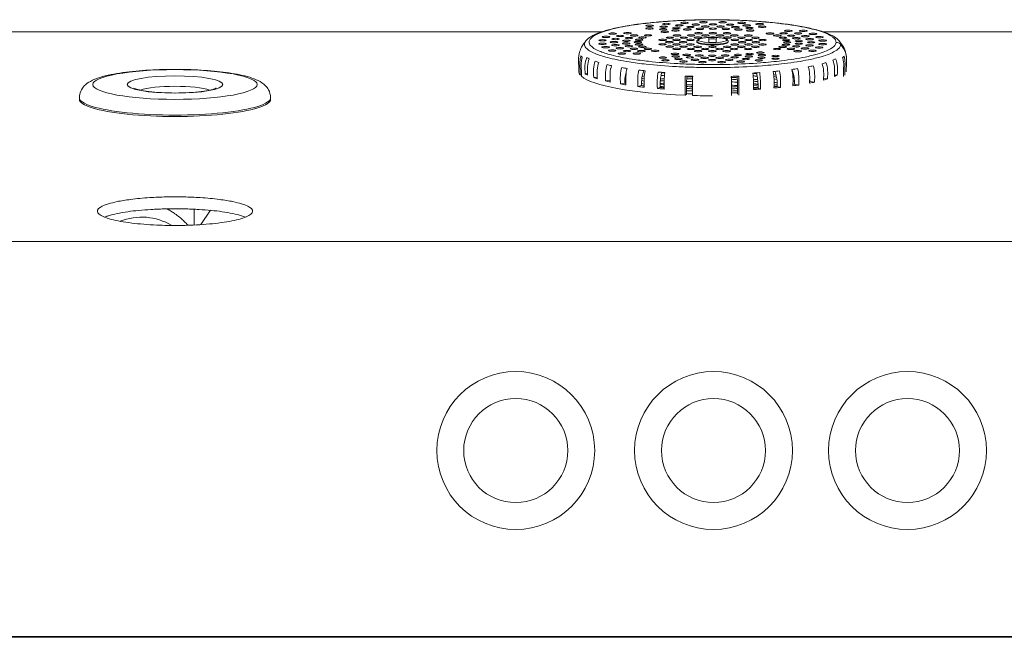
# Model space of a CAD drawing. Units: inches. Extents: x 0 to 4752, y 0 to 3360.
# Drawn here: x 2184 to 2514, y 1000 to 1206 of the extents above; entities that cross this region are included whole.
import ezdxf

# ---------------------------------------------------------------- set-up
doc = ezdxf.new("R2010")
doc.units = ezdxf.units.IN
doc.header["$MEASUREMENT"] = 0

msp = doc.modelspace()

# ---------------------------------------------------------------- linework, layer by layer
at = {"linetype": 'Continuous', "lineweight": 0}
for p, q in [((2414.65, 1200.03), (2414.65, 1200.54)), ((2410.63, 1199.21), (2410.63, 1198.96)), ((2414.65, 1200.03), (2414.63, 1198.86)), ((2421.13, 1199.2), (2421.13, 1198.96)), ((2372, 1188.01), (2371.58, 1188)), ((2373.22, 1188.39), (2374.02, 1188.43)), ((2376.08, 1187.14), (2377.26, 1187.25)), ((2456.71, 1187.96), (2457.65, 1187.9)), ((2380.06, 1185.99), (2381.59, 1186.19)), ((2385.03, 1184.97), (2386.5, 1185.25)), ((2390.87, 1184.12), (2392.06, 1184.44)), ((2397.4, 1183.46), (2398.28, 1183.81)), ((2431.12, 1183.62), (2431.88, 1183.26)), ((2437.54, 1184.18), (2438.62, 1183.84)), ((2443.35, 1184.92), (2444.72, 1184.62)), ((2448.4, 1185.83), (2450.02, 1185.58)), ((2453.06, 1186.82), (2454.37, 1186.68)), ((2203.88, 1180.37), (2203.88, 1179.88)), ((2267.88, 1180.37), (2267.88, 1179.88)), ((2407.12, 1181.57), (2406.68, 1181.19)), ((2242.3, 1137.76), (2242.3, 1143.05)), ((2247.72, 1142.68), (2244.53, 1137.89)), ((2235.88, 1000), (2235.88, 999.76))]:
    msp.add_line(p, q, dxfattribs=at)
for centre, radius in [((2349.98, 1062.27), 26.43), ((2349.98, 1062.27), 26.43), ((2416.2, 1062.27), 26.43), ((2481.15, 1062.27), 26.43), ((2481.15, 1062.27), 26.43), ((2349.98, 1062.27), 17.42), ((2349.98, 1062.27), 17.42), ((2416.2, 1062.27), 17.42), ((2481.15, 1062.27), 17.42), ((2481.15, 1062.27), 17.42)]:
    msp.add_circle(centre, radius, dxfattribs=at)
at = {"linetype": 'Continuous', "lineweight": 0, "extrusion": (-5.26652e-16, 1.29572e-17, -1)}
for centre in [(2394.78, 1203.56), (2394.8, 1204.47), (2399.36, 1203.28), (2399.51, 1204.15), (2400.4, 1205.05), (2403.74, 1203.73), (2404.74, 1204.59), (2406.47, 1205.44), (2407.44, 1203.22), (2408.5, 1204.04), (2410.3, 1204.85), (2411.65, 1203.42), (2412.82, 1205.64), (2413.48, 1204.19), (2416, 1203.49), (2416.03, 1204.93), (2418.54, 1204.19), (2419.27, 1205.63), (2420.33, 1203.41), (2421.76, 1204.84), (2423.51, 1204.02), (2424.54, 1203.2), (2425.62, 1205.42), (2427.31, 1204.56), (2428.26, 1203.7), (2431.67, 1205.01), (2432.51, 1204.11), (2380.19, 1200.74), (2382.42, 1201.83), (2383.41, 1200.03), (2384.92, 1201.04), (2387.38, 1201.98), (2387.91, 1200.35), (2389.66, 1201.21), (2392.43, 1200.53), (2394.29, 1201.25), (2399.9, 1202.45), (2401.59, 1200.47), (2403.48, 1202.89), (2403.99, 1201.22), (2406.26, 1200.48), (2408.69, 1201.24), (2410.98, 1200.51), (2411.18, 1201.96), (2413.52, 1201.23), (2415.96, 1201.96), (2418.36, 1201.23), (2420.74, 1201.95), (2420.86, 1200.5), (2423.19, 1201.22), (2425.58, 1200.46), (2427.88, 1201.19), (2428.48, 1202.86), (2430.25, 1200.44), (2435.11, 1201.84), (2437.59, 1201.2), (2439.41, 1200.48), (2439.71, 1201.94), (2441.26, 1202.77), (2442.22, 1201.15), (2443.93, 1200.28), (2444.54, 1201.91), (2446.29, 1202.76), (2446.94, 1200.96), (2448.41, 1199.96), (2449.49, 1201.75), (2451.67, 1200.65), (2379.01, 1198.42), (2379.04, 1199.59), (2380.1, 1197.27), (2382.88, 1199), (2383.36, 1197.96), (2384.82, 1196.95), (2386.98, 1198.53), (2387.01, 1199.45), (2387.84, 1197.63), (2389.55, 1196.77), (2390.88, 1198.99), (2391.24, 1198.2), (2391.28, 1199.77), (2392.35, 1197.44), (2394.18, 1196.72), (2399.14, 1198.23), (2399.18, 1199.73), (2401.39, 1198.98), (2401.51, 1197.48), (2403.79, 1198.21), (2403.82, 1199.73), (2403.88, 1196.72), (2406.01, 1198.97), (2406.18, 1197.45), (2408.46, 1198.19), (2408.5, 1199.74), (2408.58, 1196.69), (2410.91, 1197.41), (2413.41, 1196.69), (2415.85, 1197.41), (2418.24, 1196.68), (2420.78, 1197.4), (2423.07, 1196.68), (2423.27, 1198.17), (2423.31, 1199.72), (2425.51, 1197.43), (2425.76, 1198.95), (2427.77, 1196.69), (2427.94, 1198.19), (2427.98, 1199.7), (2430.18, 1197.44), (2430.38, 1198.94), (2432.59, 1198.19), (2432.63, 1199.69), (2437.48, 1196.67), (2439.34, 1197.38), (2440.48, 1198.14), (2440.52, 1199.71), (2440.88, 1198.93), (2442.11, 1196.71), (2443.86, 1197.56), (2444.76, 1198.46), (2444.78, 1199.38), (2446.84, 1196.88), (2448.36, 1197.88), (2448.88, 1198.92), (2451.58, 1197.18), (2452.73, 1198.33), (2452.76, 1199.5), (2382.28, 1196.17), (2385.48, 1195.15), (2387.23, 1196), (2390.51, 1195.15), (2392.05, 1195.97), (2396.66, 1196.07), (2399.26, 1193.8), (2403.29, 1195.05), (2403.51, 1194.21), (2404.46, 1193.36), (2407.23, 1194.71), (2408.25, 1193.89), (2411.03, 1195.97), (2411.43, 1194.5), (2413.23, 1193.73), (2415.77, 1194.43), (2415.81, 1195.96), (2418.28, 1193.72), (2420.12, 1194.49), (2420.59, 1195.95), (2423.26, 1193.88), (2424.33, 1194.69), (2427.03, 1193.33), (2428.02, 1194.18), (2428.29, 1195.02), (2431.87, 1195.47), (2432.26, 1193.76), (2432.41, 1194.64), (2436.97, 1193.44), (2436.98, 1194.35), (2444.39, 1195.93), (2449.35, 1196.09), (2400.1, 1192.9), (2406.15, 1192.5), (2410.01, 1193.08), (2412.49, 1192.29), (2415.74, 1192.98), (2418.94, 1192.28), (2421.47, 1193.06), (2425.3, 1192.47), (2431.37, 1192.87)]:
    msp.add_ellipse(centre, major_axis=(-1.25, 0), ratio=0.181111, start_param=-3.137211774559889, end_param=3.145973532619697, dxfattribs=at)
at = {"linetype": 'Continuous', "lineweight": 0, "extrusion": (-5.39538e-16, -2.41726e-16, -1)}
for major_axis in [(-4.8, 0), (4.8, 0)]:
    msp.add_ellipse((2415.88, 1199.69), major_axis=major_axis, ratio=0.181111, start_param=-1.30308, end_param=1.311841, dxfattribs=at)
at = {"linetype": 'Continuous', "lineweight": 0, "extrusion": (0, 0, -1)}
msp.add_ellipse((2414.62, 1154.62), major_axis=(0.06, 46.07), ratio=0.004308, start_param=-0.282929, end_param=-0.081307, dxfattribs=at)
at = {"linetype": 'Continuous', "lineweight": 0, "extrusion": (-5.38922e-16, 2.68259e-16, -1)}
for major_axis in [(4.8, 0), (-4.8, 0)]:
    msp.add_ellipse((2415.88, 1199.69), major_axis=major_axis, ratio=0.181111, start_param=-1.829751, end_param=-1.30308, dxfattribs=at)
at = {"linetype": 'Continuous', "lineweight": 0, "extrusion": (-5.05489e-16, 3.95785e-16, -1)}
msp.add_ellipse((2415.92, 1200.51), major_axis=(-1.25, 0), ratio=0.181111, start_param=0.140748, end_param=3.017432, dxfattribs=at)
at = {"linetype": 'Continuous', "lineweight": 0}
for centre, major_axis, ratio, start_param, end_param in [((2417.12, 1154.61), (0.06, 46.07), 0.004308, 0.081307, 0.282929), ((2415.88, 1199.18), (-4.8, 0), 0.181111, -1.834671, -1.311841), ((2235.88, 1184.8), (-16, 0), 0.181111, -4.712389, 1.570796), ((2415.88, 1189.12), (-44.75, 0.02), 0.181111, 0, 0.141386), ((2415.88, 1189.12), (-44.75, 0.02), 0.181111, 0.198118, 1.363917), ((2415.88, 1189.12), (-29, 0.01), 0.181111, 0.071868, 0.075974), ((2415.88, 1189.12), (29, -0.01), 0.181111, -0.380174, -0.344073), ((2415.88, 1189.12), (32.5, -0.01), 0.181111, -2.696246, -2.675998), ((2415.88, 1189.12), (32.5, -0.01), 0.181111, -2.393034, -2.354251), ((2415.88, 1189.12), (29, -0.01), 0.181111, -2.530805, -2.48371), ((2415.88, 1189.12), (32.5, -0.01), 0.181111, -2.142975, -2.092622), ((2415.88, 1189.12), (29, -0.01), 0.181111, -2.222084, -2.163963), ((2415.88, 1189.12), (29, -0.01), 0.181111, -1.877696, -1.804279), ((2415.88, 1189.12), (29, -0.01), 0.181111, -1.351075, -1.277108), ((2415.88, 1189.12), (32.5, -0.01), 0.181111, -1.136697, -1.082666), ((2415.88, 1189.12), (29, -0.01), 0.181111, -1.079615, -1.017892), ((2415.88, 1189.12), (32.5, -0.01), 0.181111, -0.884789, -0.841533), ((2415.88, 1189.12), (29, -0.01), 0.181111, -0.780838, -0.72949), ((2415.88, 1189.12), (32.5, -0.01), 0.181111, -0.593682, -0.564998), ((2415.88, 1189.12), (32.5, -0.01), 0.181111, -1.843882, -1.778601), ((2415.88, 1189.12), (44.75, -0.02), 0.181111, -1.720944, -1.570721), ((2415.88, 1189.12), (32.5, -0.01), 0.181111, -1.375196, -1.309394), ((2207.67, 1151.62), (12.37, 0), 0.983463, -1.181911, -1.096241), ((2224.73, 1121.47), (-19.25, 0), 0.983463, -2.12001, -1.185627)]:
    msp.add_ellipse(centre, major_axis=major_axis, ratio=ratio, start_param=start_param, end_param=end_param, dxfattribs=at)
at = {"linetype": 'Continuous', "lineweight": 0, "extrusion": (-5.2686e-16, 2.17965e-19, -1)}
for centre in [(2415.88, 1199.21), (2415.88, 1198.96)]:
    msp.add_ellipse(centre, major_axis=(5.25, 0), ratio=0.181111, start_param=0, end_param=3.141593, dxfattribs=at)
at = {"linetype": 'Continuous', "lineweight": 0, "extrusion": (-5.26494e-16, 2.17813e-19, -1)}
msp.add_ellipse((2457.23, 1196.94), major_axis=(2, -0.05), ratio=0.983453, start_param=-1.594581, end_param=-0.710074, dxfattribs=at)
at = {"linetype": 'Continuous', "lineweight": 0, "extrusion": (-5.2686e-16, -2.53752e-28, -1)}
msp.add_ellipse((2235.88, 1184.8), major_axis=(27.5, 0), ratio=0.181111, dxfattribs=at)
at = {"linetype": 'Continuous', "lineweight": 0, "extrusion": (-5.5013e-16, -1.52723e-16, -1)}
msp.add_ellipse((2235.88, 1181.85), major_axis=(13, 0), ratio=0.181111, start_param=-2.672683, end_param=-0.46891, dxfattribs=at)
at = {"linetype": 'Continuous', "lineweight": 0, "extrusion": (-5.22738e-16, 2.55355e-16, -1)}
msp.add_ellipse((2415.88, 1189.12), major_axis=(-36.45, 0.02), ratio=0.181111, start_param=-2.672936, end_param=-2.67266, dxfattribs=at)
at = {"linetype": 'Continuous', "lineweight": 0, "extrusion": (-5.2686e-16, -7.05618e-29, -1)}
msp.add_ellipse((2235.88, 1180.37), major_axis=(32, 0), ratio=0.181111, start_param=0, end_param=3.141593, dxfattribs=at)
at = {"linetype": 'Continuous', "lineweight": 0, "extrusion": (-5.02774e-16, 5.19534e-16, -1)}
msp.add_ellipse((2415.88, 1189.12), major_axis=(-36.45, 0.02), ratio=0.181111, start_param=-1.385937, end_param=-1.328006, dxfattribs=at)
at = {"linetype": 'Continuous', "lineweight": 0, "extrusion": (-5.03776e-16, 4.5226e-16, -1)}
msp.add_ellipse((2415.88, 1189.12), major_axis=(-41.75, 0.02), ratio=0.181111, start_param=-1.409747, end_param=-1.359552, dxfattribs=at)
at = {"linetype": 'Continuous', "lineweight": 0, "extrusion": (-5.66412e-16, 3.65754e-16, -1)}
msp.add_ellipse((2415.88, 1189.12), major_axis=(-36.45, 0.02), ratio=0.181111, start_param=-1.80325, end_param=-1.744829, dxfattribs=at)
at = {"linetype": 'Continuous', "lineweight": 0, "extrusion": (-5.2686e-16, -7.18537e-29, -1)}
msp.add_ellipse((2235.88, 1179.88), major_axis=(32, 0), ratio=0.181111, start_param=0, end_param=3.141593, dxfattribs=at)
at = {"linetype": 'Continuous', "lineweight": 0}
for points, knots in [([(2458.29, 1199.39), (2457.85, 1199.92), (2457.31, 1200.34), (2455.77, 1201.31), (2454.65, 1201.82), (2452.09, 1202.71), (2450.71, 1203.11), (2447.69, 1203.82), (2446.08, 1204.14), (2442.64, 1204.72), (2440.81, 1204.98), (2436.99, 1205.44), (2434.98, 1205.64), (2430.84, 1205.98), (2428.71, 1206.12), (2424.36, 1206.33), (2422.14, 1206.4), (2417.68, 1206.48), (2415.44, 1206.49), (2410.97, 1206.44), (2408.75, 1206.38), (2404.39, 1206.2), (2402.24, 1206.08), (2398.07, 1205.77), (2396.05, 1205.59), (2392.17, 1205.16), (2390.32, 1204.92), (2386.84, 1204.38), (2385.21, 1204.08), (2382.19, 1203.42), (2380.8, 1203.07), (2378.29, 1202.28), (2377.17, 1201.86), (2375.65, 1201.12), (2375.15, 1200.83), (2374.24, 1200.19), (2373.83, 1199.84), (2373.48, 1199.42)], [-2.986413, -2.986413, -2.986413, -2.986413, -2.858942, -2.858942, -2.662016, -2.662016, -2.483422, -2.483422, -2.314683, -2.314683, -2.149681, -2.149681, -1.986504, -1.986504, -1.824377, -1.824377, -1.662962, -1.662962, -1.502047, -1.502047, -1.341187, -1.341187, -1.179881, -1.179881, -1.017907, -1.017907, -0.854986, -0.854986, -0.690497, -0.690497, -0.52296, -0.52296, -0.348326, -0.348326, -0.247381, -0.247381, -0.146435, -0.146435, -0.146435, -0.146435]), ([(2457.23, 1198.91), (2457.23, 1198.7), (2457.17, 1198.49), (2456.81, 1197.75), (2456.24, 1197.23), (2454.32, 1196.11), (2452.83, 1195.52), (2449.73, 1194.63), (2448.36, 1194.29), (2444.53, 1193.51), (2441.9, 1193.1), (2436.78, 1192.47), (2434.4, 1192.24), (2428.65, 1191.8), (2425.2, 1191.63), (2419.71, 1191.49), (2417.7, 1191.47), (2413.77, 1191.47), (2411.84, 1191.5), (2408.02, 1191.6), (2406.13, 1191.68), (2400.84, 1191.96), (2397.54, 1192.22), (2392.54, 1192.78), (2390.69, 1193.02), (2386.32, 1193.7), (2383.96, 1194.17), (2380.41, 1195.1), (2379.08, 1195.53), (2376.57, 1196.57), (2375.57, 1197.19), (2374.69, 1198.22), (2374.53, 1198.61), (2374.54, 1199.34), (2374.67, 1199.66), (2375.16, 1200.31), (2375.53, 1200.63), (2376.96, 1201.58), (2378.38, 1202.19), (2381.35, 1203.11), (2382.65, 1203.44), (2386.36, 1204.25), (2388.98, 1204.69), (2394.05, 1205.34), (2396.39, 1205.59), (2401.35, 1205.99), (2403.98, 1206.15), (2409.75, 1206.39), (2412.91, 1206.45), (2419.3, 1206.44), (2422.52, 1206.37), (2428.79, 1206.09), (2431.84, 1205.88), (2436.18, 1205.48), (2437.61, 1205.32), (2442.2, 1204.76), (2445.1, 1204.29), (2448.76, 1203.49), (2449.84, 1203.23), (2452.8, 1202.38), (2454.37, 1201.76), (2455.76, 1200.93), (2456.03, 1200.74), (2456.92, 1200.01), (2457.25, 1199.46), (2457.23, 1198.91)], [-3.141593, -3.141593, -3.141593, -3.141593, -3.057225, -3.057225, -2.845707, -2.845707, -2.587636, -2.587636, -2.421681, -2.421681, -2.169094, -2.169094, -1.973606, -1.973606, -1.716187, -1.716187, -1.570804, -1.570804, -1.430728, -1.430728, -1.290652, -1.290652, -1.031057, -1.031057, -0.865996, -0.865996, -0.612833, -0.612833, -0.416174, -0.416174, -0.15758, -0.15758, -0.000013, -0.000013, 0.131366, 0.131366, 0.262745, 0.262745, 0.525242, 0.525242, 0.689076, 0.689076, 0.946156, 0.946156, 1.141306, 1.141306, 1.341512, 1.341512, 1.57078, 1.57078, 1.804992, 1.804992, 2.039203, 2.039203, 2.159427, 2.159427, 2.440639, 2.440639, 2.572748, 2.572748, 2.842786, 2.842786, 2.920265, 2.920265, 3.141593, 3.141593, 3.141593, 3.141593]), ([(1702.34, 1202.44), (1702.65, 1202.44), (1702.97, 1202.44), (1703.6, 1202.44), (1703.92, 1202.44), (1704.87, 1202.44), (1705.5, 1202.44), (1707.4, 1202.44), (1708.67, 1202.44), (1712.47, 1202.44), (1715, 1202.44), (1722.59, 1202.44), (1727.66, 1202.44), (1747.05, 1202.44), (1761.38, 1202.44), (1789.87, 1202.44), (1804.04, 1202.44), (1836.62, 1202.44), (1855.03, 1202.44), (1897.38, 1202.44), (1921.32, 1202.44), (1976.38, 1202.44), (2007.5, 1202.44), (2079.08, 1202.44), (2119.54, 1202.44), (2185.29, 1202.44), (2210.58, 1202.44), (2235.88, 1202.44)], [1131.951037, 1131.951037, 1131.951037, 1131.951037, 1132.900618, 1132.900618, 1133.850199, 1133.850199, 1135.74936, 1135.74936, 1139.547684, 1139.547684, 1147.14433, 1147.14433, 1162.337622, 1162.337622, 1205.319718, 1205.319718, 1247.814656, 1247.814656, 1303.058076, 1303.058076, 1374.874522, 1374.874522, 1468.235902, 1468.235902, 1589.605696, 1589.605696, 1665.493641, 1665.493641, 1665.493641, 1665.493641]), ([(2378.81, 1202.44), (2356.46, 1202.44), (2334.11, 1202.44), (2286.47, 1202.44), (2261.18, 1202.44), (2235.88, 1202.44)], [1522.564083, 1522.564083, 1522.564083, 1522.564083, 1589.605696, 1589.605696, 1665.493641, 1665.493641, 1665.493641, 1665.493641]), ([(2410.63, 1199.21), (2410.63, 1199.32), (2410.67, 1199.43), (2410.77, 1199.63), (2410.85, 1199.71), (2411.09, 1199.92), (2411.28, 1200), (2411.86, 1200.2), (2412.29, 1200.29), (2413.23, 1200.43), (2413.71, 1200.48), (2414.72, 1200.55), (2415.25, 1200.56), (2416.31, 1200.57), (2416.83, 1200.55), (2417.84, 1200.5), (2418.32, 1200.45), (2419.2, 1200.34), (2419.59, 1200.26), (2420.28, 1200.08), (2420.56, 1199.99), (2420.88, 1199.75), (2420.95, 1199.68), (2421.08, 1199.48), (2421.13, 1199.35), (2421.13, 1199.2)], [3.137212, 3.137212, 3.137212, 3.137212, 3.231812, 3.231812, 3.351622, 3.351622, 3.619472, 3.619472, 4.021721, 4.021721, 4.358505, 4.358505, 4.686321, 4.686321, 5.012223, 5.012223, 5.339531, 5.339531, 5.673892, 5.673892, 6.040233, 6.040233, 6.159519, 6.159519, 6.278804, 6.278804, 6.278804, 6.278804]), ([(2769.42, 1202.44), (2769.11, 1202.44), (2768.79, 1202.44), (2768.16, 1202.44), (2767.84, 1202.44), (2766.89, 1202.44), (2766.26, 1202.44), (2764.36, 1202.44), (2763.09, 1202.44), (2759.29, 1202.44), (2756.76, 1202.44), (2749.16, 1202.44), (2744.1, 1202.44), (2724.71, 1202.44), (2710.38, 1202.44), (2681.89, 1202.44), (2667.72, 1202.44), (2635.14, 1202.44), (2616.73, 1202.44), (2574.38, 1202.44), (2550.44, 1202.44), (2501.96, 1202.44), (2477.41, 1202.44), (2452.87, 1202.44)], [1131.951037, 1131.951037, 1131.951037, 1131.951037, 1132.900618, 1132.900618, 1133.850199, 1133.850199, 1135.74936, 1135.74936, 1139.547684, 1139.547684, 1147.14433, 1147.14433, 1162.337622, 1162.337622, 1205.319718, 1205.319718, 1247.814656, 1247.814656, 1303.058076, 1303.058076, 1374.874522, 1374.874522, 1448.50416, 1448.50416, 1448.50416, 1448.50416]), ([(2371.13, 1189.14), (2371.13, 1189.62), (2371.11, 1190.11), (2371.07, 1191.04), (2371.05, 1191.48), (2371.01, 1192.37), (2371, 1192.83), (2371.02, 1193.61), (2371.04, 1193.94), (2371.12, 1194.7), (2371.2, 1195.11), (2371.48, 1196.14), (2371.72, 1196.74), (2372.42, 1198.05), (2372.91, 1198.75), (2373.48, 1199.42)], [0, 0, 0, 0, 1.626323, 1.626323, 2.9246, 2.9246, 4.296489, 4.296489, 5.438206, 5.438206, 7.085702, 7.085702, 9.751242, 9.751242, 12.885315, 12.885315, 12.885315, 12.885315]), ([(2373.48, 1199.42), (2373.44, 1199.38), (2373.41, 1199.34), (2373.13, 1198.97), (2373, 1198.63), (2372.98, 1197.88), (2373.15, 1197.47), (2374.06, 1196.41), (2375.1, 1195.76), (2377.7, 1194.67), (2379.08, 1194.23), (2382.76, 1193.27), (2385.21, 1192.78), (2389.74, 1192.07), (2391.66, 1191.82), (2396.85, 1191.25), (2400.28, 1190.97), (2405.76, 1190.68), (2407.72, 1190.6), (2411.69, 1190.5), (2413.69, 1190.47), (2417.77, 1190.47), (2419.85, 1190.49), (2425.55, 1190.63), (2429.13, 1190.81), (2435.1, 1191.26), (2437.56, 1191.5), (2442.87, 1192.15), (2445.61, 1192.58), (2449.57, 1193.39), (2451, 1193.74), (2454.21, 1194.67), (2455.76, 1195.28), (2457.75, 1196.44), (2458.34, 1196.98), (2458.72, 1197.75), (2458.77, 1197.97), (2458.78, 1198.19)], [-0.146435, -0.146435, -0.146435, -0.146435, -0.131366, -0.131366, 0.000013, 0.000013, 0.15758, 0.15758, 0.416174, 0.416174, 0.612833, 0.612833, 0.865996, 0.865996, 1.031057, 1.031057, 1.290652, 1.290652, 1.430728, 1.430728, 1.570804, 1.570804, 1.716187, 1.716187, 1.973606, 1.973606, 2.169094, 2.169094, 2.421681, 2.421681, 2.587636, 2.587636, 2.845707, 2.845707, 3.057225, 3.057225, 3.141593, 3.141593, 3.141593, 3.141593]), ([(2458.29, 1199.39), (2458.95, 1198.6), (2459.5, 1197.78), (2460.29, 1196.15), (2460.53, 1195.37), (2460.7, 1194.15), (2460.73, 1193.84), (2460.76, 1193.24), (2460.76, 1192.94), (2460.75, 1192.22), (2460.73, 1191.77), (2460.69, 1190.97), (2460.67, 1190.6), (2460.65, 1190.07), (2460.64, 1189.9), (2460.63, 1189.52), (2460.63, 1189.32), (2460.63, 1189.12)], [0, 0, 0, 0, 3.652726, 3.652726, 7.151777, 7.151777, 8.251289, 8.251289, 9.190094, 9.190094, 10.489015, 10.489015, 11.621697, 11.621697, 12.181552, 12.181552, 12.86345, 12.86345, 12.86345, 12.86345]), ([(2460.75, 1192.42), (2460.78, 1193.49), (2460.72, 1194.47), (2460.05, 1196.42), (2459.49, 1197.33), (2458.78, 1198.19)], [0.29487, 0.29487, 0.29487, 0.29487, 0.6098845, 0.6098845, 0.9134689, 0.9134689, 0.9134689, 0.9134689]), ([(2371.58, 1188), (2371.58, 1189.41), (2371.46, 1190.61), (2371.45, 1192.55), (2371.51, 1193.34), (2371.77, 1194.23), (2371.8, 1194.31), (2371.83, 1194.4)], [-6.287802, -6.287802, -6.287802, -6.287802, -2.874951, -2.874951, -0.322606, -0.322606, -0.052981, -0.052981, -0.052981, -0.052981]), ([(2372.25, 1193.95), (2372.24, 1193.9), (2372.22, 1193.86), (2372.19, 1193.75), (2372.17, 1193.69), (2372.12, 1193.51), (2372.09, 1193.39), (2372.01, 1193.02), (2371.97, 1192.78), (2371.89, 1192.03), (2371.88, 1191.52), (2371.9, 1190), (2372, 1188.86), (2372, 1187.55)], [-7.837945, -7.837945, -7.837945, -7.837945, -7.657775, -7.657775, -7.412899, -7.412899, -6.928406, -6.928406, -5.967508, -5.967508, -4.004626, -4.004626, 0, 0, 0, 0]), ([(2373.22, 1188.39), (2373.17, 1189.4), (2373.12, 1190.3), (2373.22, 1192.16), (2373.41, 1192.98), (2373.79, 1193.83)], [-5.288942, -5.288942, -5.288942, -5.288942, -2.851593, -2.851593, -0.055504, -0.055504, -0.055504, -0.055504]), ([(2459.67, 1187.46), (2459.68, 1188.86), (2459.79, 1190.06), (2459.8, 1191.98), (2459.74, 1192.78), (2459.49, 1193.68), (2459.46, 1193.76), (2459.43, 1193.84)], [-6.259368, -6.259368, -6.259368, -6.259368, -2.870688, -2.870688, -0.316771, -0.316771, -0.052911, -0.052911, -0.052911, -0.052911]), ([(2459.88, 1194.29), (2459.9, 1194.25), (2459.91, 1194.2), (2459.94, 1194.1), (2459.96, 1194.04), (2460.01, 1193.86), (2460.04, 1193.73), (2460.12, 1193.37), (2460.16, 1193.12), (2460.25, 1192.38), (2460.26, 1191.87), (2460.23, 1190.35), (2460.13, 1189.22), (2460.13, 1187.91)], [-7.839528, -7.839528, -7.839528, -7.839528, -7.658976, -7.658976, -7.413983, -7.413983, -6.929296, -6.929296, -5.968105, -5.968105, -4.004759, -4.004759, -0.018013, -0.018013, -0.018013, -0.018013]), ([(2374.6, 1193.41), (2374.24, 1192.6), (2374.05, 1191.79), (2373.94, 1189.91), (2373.99, 1189), (2374.04, 1187.96)], [-6.790974, -6.790974, -6.790974, -6.790974, -3.225648, -3.225648, -0.050141, -0.050141, -0.050141, -0.050141]), ([(2376.08, 1187.14), (2376.04, 1188.17), (2375.99, 1189.09), (2376.11, 1191.02), (2376.3, 1191.82), (2376.62, 1192.59)], [-4.733612, -4.733612, -4.733612, -4.733612, -2.566238, -2.566238, -0.055466, -0.055466, -0.055466, -0.055466]), ([(2377.8, 1192.21), (2377.5, 1191.44), (2377.3, 1190.63), (2377.19, 1188.69), (2377.24, 1187.77), (2377.28, 1186.74)], [-7.01363, -7.01363, -7.01363, -7.01363, -3.225881, -3.225881, -0.050138, -0.050138, -0.050138, -0.050138]), ([(2380.06, 1185.99), (2380.02, 1187.05), (2379.98, 1187.98), (2380.09, 1189.95), (2380.28, 1190.75), (2380.54, 1191.46)], [-4.302689, -4.302689, -4.302689, -4.302689, -2.338347, -2.338347, -0.055375, -0.055375, -0.055375, -0.055375]), ([(2382.06, 1191.11), (2381.81, 1190.38), (2381.63, 1189.55), (2381.53, 1187.58), (2381.57, 1186.67), (2381.61, 1185.63)], [-7.112772, -7.112772, -7.112772, -7.112772, -3.22604, -3.22604, -0.050137, -0.050137, -0.050137, -0.050137]), ([(2385.03, 1184.97), (2385, 1186.04), (2384.96, 1186.97), (2385.06, 1188.96), (2385.22, 1189.75), (2385.45, 1190.46)], [-4.241499, -4.241499, -4.241499, -4.241499, -2.311074, -2.311074, -0.055391, -0.055391, -0.055391, -0.055391]), ([(2448.36, 1185.24), (2448.4, 1186.31), (2448.44, 1187.24), (2448.34, 1189.23), (2448.17, 1190.02), (2447.93, 1190.73)], [-4.241499, -4.241499, -4.241499, -4.241499, -2.311074, -2.311074, -0.055391, -0.055391, -0.055391, -0.055391]), ([(2449.57, 1191.06), (2449.83, 1190.32), (2450.01, 1189.5), (2450.1, 1187.52), (2450.06, 1186.61), (2450.02, 1185.58)], [-7.111157, -7.111157, -7.111157, -7.111157, -3.226037, -3.226037, -0.050137, -0.050137, -0.050137, -0.050137]), ([(2453.04, 1186.3), (2453.08, 1187.35), (2453.13, 1188.28), (2453.02, 1190.24), (2452.83, 1191.03), (2452.55, 1191.77)], [-4.449301, -4.449301, -4.449301, -4.449301, -2.420092, -2.420092, -0.055429, -0.055429, -0.055429, -0.055429]), ([(2453.86, 1192.14), (2454.17, 1191.38), (2454.35, 1190.57), (2454.46, 1188.62), (2454.41, 1187.71), (2454.37, 1186.68)], [-7.008983, -7.008983, -7.008983, -7.008983, -3.225875, -3.225875, -0.050139, -0.050139, -0.050139, -0.050139]), ([(2456.69, 1187.48), (2456.73, 1188.51), (2456.79, 1189.42), (2456.67, 1191.33), (2456.48, 1192.14), (2456.14, 1192.93)], [-4.925855, -4.925855, -4.925855, -4.925855, -2.664986, -2.664986, -0.055483, -0.055483, -0.055483, -0.055483]), ([(2457.09, 1193.34), (2457.45, 1192.53), (2457.64, 1191.72), (2457.75, 1189.84), (2457.69, 1188.93), (2457.65, 1187.9)], [-6.785329, -6.785329, -6.785329, -6.785329, -3.225642, -3.225642, -0.050141, -0.050141, -0.050141, -0.050141]), ([(2203.88, 1180.37), (2203.88, 1181.15), (2204.06, 1181.92), (2204.65, 1183.28), (2205.07, 1183.85), (2206.17, 1185.02), (2206.86, 1185.47), (2209.51, 1186.94), (2211.72, 1187.54), (2216.94, 1188.6), (2219.76, 1188.99), (2225.7, 1189.55), (2228.77, 1189.72), (2234.99, 1189.88), (2238.14, 1189.87), (2244.26, 1189.66), (2247.24, 1189.46), (2252.78, 1188.88), (2255.34, 1188.51), (2259.99, 1187.54), (2261.98, 1186.98), (2264.58, 1185.68), (2265.38, 1185.2), (2266.55, 1184.01), (2266.9, 1183.57), (2267.59, 1182.29), (2267.88, 1181.35), (2267.88, 1180.37), (2267.88, 1180.37), (2267.88, 1180.37)], [1.570796, 1.570796, 1.570796, 1.570796, 1.649029, 1.649029, 1.739688, 1.739688, 1.885973, 1.885973, 2.301069, 2.301069, 2.665494, 2.665494, 3.000874, 3.000874, 3.330472, 3.330472, 3.660435, 3.660435, 3.997336, 3.997336, 4.364431, 4.364431, 4.53841, 4.53841, 4.614131, 4.614131, 4.712365, 4.712365, 4.712389, 4.712389, 4.712389, 4.712389]), ([(2374.04, 1187.96), (2374.02, 1187.97), (2374, 1187.98), (2373.7, 1188.12), (2373.45, 1188.26), (2373.22, 1188.39)], [-35.163235, -35.163235, -35.163235, -35.163235, -34.989123, -34.989123, -32.677337, -32.677337, -32.677337, -32.677337]), ([(2386.98, 1188.83), (2386.8, 1188.27), (2386.63, 1187.59), (2386.51, 1186.19), (2386.5, 1185.72), (2386.5, 1185.25)], [-4.257473, -4.257473, -4.257473, -4.257473, -1.472698, -1.472698, -0.049992, -0.049992, -0.049992, -0.049992]), ([(2387.27, 1190.16), (2387.05, 1189.42), (2386.9, 1188.59), (2386.82, 1186.61), (2386.85, 1185.7), (2386.88, 1184.67)], [-7.111157, -7.111157, -7.111157, -7.111157, -3.226037, -3.226037, -0.050137, -0.050137, -0.050137, -0.050137]), ([(2390.87, 1184.12), (2390.84, 1185.17), (2390.81, 1186.1), (2390.89, 1188.07), (2391.02, 1188.87), (2391.2, 1189.62)], [-4.449301, -4.449301, -4.449301, -4.449301, -2.420092, -2.420092, -0.055429, -0.055429, -0.055429, -0.055429]), ([(2392.88, 1189.43), (2392.72, 1188.98), (2392.57, 1188.51), (2392.3, 1187.45), (2392.16, 1186.76), (2392.07, 1185.38), (2392.06, 1184.91), (2392.06, 1184.44)], [-6.409706, -6.409706, -6.409706, -6.409706, -4.199718, -4.199718, -1.472725, -1.472725, -0.049992, -0.049992, -0.049992, -0.049992]), ([(2393.27, 1189.38), (2393.09, 1188.59), (2392.98, 1187.77), (2392.91, 1185.82), (2392.94, 1184.91), (2392.97, 1183.88)], [-7.008983, -7.008983, -7.008983, -7.008983, -3.225875, -3.225875, -0.050139, -0.050139, -0.050139, -0.050139]), ([(2397.4, 1183.46), (2397.38, 1184.49), (2397.36, 1185.39), (2397.41, 1187.31), (2397.5, 1188.14), (2397.65, 1188.97)], [-4.925855, -4.925855, -4.925855, -4.925855, -2.664986, -2.664986, -0.055483, -0.055483, -0.055483, -0.055483]), ([(2398.9, 1188.87), (2398.77, 1188.4), (2398.66, 1187.91), (2398.45, 1186.77), (2398.35, 1186.08), (2398.29, 1184.75), (2398.28, 1184.28), (2398.28, 1183.81)], [-5.970505, -5.970505, -5.970505, -5.970505, -4.022668, -4.022668, -1.472786, -1.472786, -0.049993, -0.049993, -0.049993, -0.049993]), ([(2399.91, 1188.8), (2399.77, 1187.94), (2399.7, 1187.11), (2399.65, 1185.22), (2399.67, 1184.31), (2399.69, 1183.29)], [-6.785329, -6.785329, -6.785329, -6.785329, -3.225642, -3.225642, -0.050141, -0.050141, -0.050141, -0.050141]), ([(2406.68, 1181.19), (2406.68, 1182.61), (2406.66, 1183.79), (2406.66, 1185.72), (2406.67, 1186.53), (2406.73, 1187.46), (2406.73, 1187.54), (2406.74, 1187.63)], [-6.273447, -6.273447, -6.273447, -6.273447, -2.870688, -2.870688, -0.316771, -0.316771, -0.052911, -0.052911, -0.052911, -0.052911]), ([(2407.33, 1187.61), (2407.29, 1187.28), (2407.26, 1186.95), (2407.18, 1186.05), (2407.15, 1185.52), (2407.1, 1183.87), (2407.11, 1182.8), (2407.12, 1181.57)], [-6.961479, -6.961479, -6.961479, -6.961479, -5.747027, -5.747027, -3.780082, -3.780082, 0, 0, 0, 0]), ([(2409.22, 1187.55), (2409.22, 1187.5), (2409.22, 1187.46), (2409.21, 1187.35), (2409.21, 1187.28), (2409.2, 1187.09), (2409.2, 1186.97), (2409.19, 1186.59), (2409.18, 1186.34), (2409.17, 1185.58), (2409.16, 1185.07), (2409.17, 1183.55), (2409.18, 1182.42), (2409.18, 1181.11)], [-7.839528, -7.839528, -7.839528, -7.839528, -7.658976, -7.658976, -7.413983, -7.413983, -6.929296, -6.929296, -5.968105, -5.968105, -4.004759, -4.004759, 0, 0, 0, 0]), ([(2422.18, 1181.1), (2422.18, 1182.51), (2422.2, 1183.69), (2422.2, 1185.62), (2422.19, 1186.43), (2422.16, 1187.36), (2422.15, 1187.45), (2422.15, 1187.53)], [-6.285772, -6.285772, -6.285772, -6.285772, -2.874951, -2.874951, -0.322606, -0.322606, -0.052981, -0.052981, -0.052981, -0.052981]), ([(2424.26, 1181.56), (2424.27, 1182.51), (2424.28, 1183.37), (2424.26, 1185.13), (2424.22, 1185.93), (2424.13, 1187.05), (2424.1, 1187.32), (2424.07, 1187.59)], [-6.66687, -6.66687, -6.66687, -6.66687, -4.202647, -4.202647, -1.551402, -1.551402, -0.702174, -0.702174, -0.702174, -0.702174]), ([(2424.64, 1187.61), (2424.64, 1187.56), (2424.64, 1187.52), (2424.65, 1187.41), (2424.65, 1187.34), (2424.66, 1187.15), (2424.67, 1187.03), (2424.69, 1186.65), (2424.69, 1186.4), (2424.71, 1185.64), (2424.71, 1185.13), (2424.71, 1183.61), (2424.68, 1182.49), (2424.68, 1181.18)], [-7.837945, -7.837945, -7.837945, -7.837945, -7.657775, -7.657775, -7.412899, -7.412899, -6.928406, -6.928406, -5.967508, -5.967508, -4.004626, -4.004626, -0.003583, -0.003583, -0.003583, -0.003583]), ([(2429.54, 1183.11), (2429.55, 1184.12), (2429.57, 1185.01), (2429.54, 1186.88), (2429.48, 1187.73), (2429.36, 1188.62)], [-5.288942, -5.288942, -5.288942, -5.288942, -2.851593, -2.851593, -0.055504, -0.055504, -0.055504, -0.055504]), ([(2431.12, 1183.62), (2431.12, 1184.47), (2431.1, 1185.28), (2431, 1186.24), (2430.99, 1186.37), (2430.89, 1187.25), (2430.74, 1188), (2430.58, 1188.7)], [-6.069159, -6.069159, -6.069159, -6.069159, -3.496152, -3.496152, -3.122349, -3.122349, -0.809031, -0.809031, -0.809031, -0.809031]), ([(2431.67, 1188.77), (2431.8, 1187.92), (2431.87, 1187.09), (2431.92, 1185.2), (2431.9, 1184.29), (2431.88, 1183.26)], [-6.790974, -6.790974, -6.790974, -6.790974, -3.225648, -3.225648, -0.050141, -0.050141, -0.050141, -0.050141]), ([(2436.44, 1183.63), (2436.47, 1184.66), (2436.49, 1185.58), (2436.44, 1187.51), (2436.34, 1188.33), (2436.17, 1189.13)], [-4.733612, -4.733612, -4.733612, -4.733612, -2.566238, -2.566238, -0.055466, -0.055466, -0.055466, -0.055466]), ([(2437.54, 1184.18), (2437.54, 1185.03), (2437.51, 1185.84), (2437.37, 1186.8), (2437.36, 1186.92), (2437.21, 1187.77), (2437.02, 1188.49), (2436.79, 1189.19)], [-6.51009, -6.51009, -6.51009, -6.51009, -3.682836, -3.682836, -3.276959, -3.276959, -0.872092, -0.872092, -0.872092, -0.872092]), ([(2438.32, 1189.35), (2438.5, 1188.56), (2438.61, 1187.74), (2438.67, 1185.78), (2438.64, 1184.87), (2438.62, 1183.84)], [-7.01363, -7.01363, -7.01363, -7.01363, -3.225881, -3.225881, -0.050138, -0.050138, -0.050138, -0.050138]), ([(2442.78, 1184.35), (2442.81, 1185.4), (2442.84, 1186.33), (2442.76, 1188.31), (2442.62, 1189.12), (2442.42, 1189.84)], [-4.302689, -4.302689, -4.302689, -4.302689, -2.338347, -2.338347, -0.055375, -0.055375, -0.055375, -0.055375]), ([(2443.35, 1184.92), (2443.35, 1185.77), (2443.31, 1186.58), (2443.15, 1187.53), (2443.12, 1187.66), (2442.94, 1188.48), (2442.71, 1189.17), (2442.43, 1189.84)], [-6.536008, -6.536008, -6.536008, -6.536008, -3.68449, -3.68449, -3.278109, -3.278109, -0.949573, -0.949573, -0.949573, -0.949573]), ([(2444.34, 1190.12), (2444.56, 1189.37), (2444.71, 1188.54), (2444.79, 1186.57), (2444.75, 1185.65), (2444.72, 1184.62)], [-7.112772, -7.112772, -7.112772, -7.112772, -3.22604, -3.22604, -0.050137, -0.050137, -0.050137, -0.050137]), ([(2457.65, 1187.9), (2457.48, 1187.82), (2457.3, 1187.74), (2456.98, 1187.6), (2456.84, 1187.54), (2456.69, 1187.48)], [-36.418117, -36.418117, -36.418117, -36.418117, -35.008665, -35.008665, -33.933573, -33.933573, -33.933573, -33.933573]), ([(2249.66, 1183.59), (2249.66, 1183.59), (2249.59, 1183.54), (2249.27, 1183.4), (2248.94, 1183.28), (2247.93, 1183), (2247.18, 1182.84), (2245.29, 1182.52), (2244.09, 1182.36), (2241.42, 1182.12), (2239.92, 1182.03), (2236.82, 1181.94), (2235.21, 1181.94), (2232.06, 1182.02), (2230.53, 1182.11), (2227.73, 1182.36), (2226.46, 1182.52), (2224.37, 1182.87), (2223.53, 1183.07), (2222.46, 1183.4), (2222.15, 1183.56), (2222.1, 1183.58), (2222.1, 1183.59), (2222.1, 1183.59)], [4.988859, 4.988859, 4.988859, 4.988859, 5.104095, 5.104095, 5.285935, 5.285935, 5.531401, 5.531401, 5.817303, 5.817303, 6.120313, 6.120313, 6.42912, 6.42912, 6.738061, 6.738061, 7.041431, 7.041431, 7.32669, 7.32669, 7.559301, 7.559301, 7.577512, 7.577512, 7.577512, 7.577512]), ([(2386.88, 1184.67), (2386.6, 1184.72), (2386.32, 1184.76), (2385.7, 1184.86), (2385.36, 1184.92), (2385.03, 1184.97)], [-36.111419, -36.111419, -36.111419, -36.111419, -34.993017, -34.993017, -33.626989, -33.626989, -33.626989, -33.626989]), ([(2436.45, 1184.07), (2436.53, 1184.07), (2436.6, 1184.08), (2436.96, 1184.12), (2437.25, 1184.15), (2437.54, 1184.18)], [-33.598124, -33.598124, -33.598124, -33.598124, -33.354339, -33.354339, -32.351116, -32.351116, -32.351116, -32.351116]), ([(2450.02, 1185.58), (2449.78, 1185.53), (2449.54, 1185.48), (2448.99, 1185.36), (2448.68, 1185.3), (2448.36, 1185.24)], [-36.111419, -36.111419, -36.111419, -36.111419, -34.993017, -34.993017, -33.626989, -33.626989, -33.626989, -33.626989]), ([(2399.69, 1183.29), (2399.25, 1183.32), (2398.82, 1183.35), (2398.06, 1183.41), (2397.73, 1183.43), (2397.4, 1183.46)], [-36.418117, -36.418117, -36.418117, -36.418117, -35.008665, -35.008665, -33.933573, -33.933573, -33.933573, -33.933573]), ([(2431.88, 1183.26), (2431.82, 1183.26), (2431.77, 1183.25), (2431, 1183.2), (2430.27, 1183.15), (2429.54, 1183.11)], [-35.163235, -35.163235, -35.163235, -35.163235, -34.989123, -34.989123, -32.677337, -32.677337, -32.677337, -32.677337]), ([(2235.88, 1137.61), (2235.83, 1137.61), (2235.79, 1137.61), (2235.44, 1137.61), (2235.13, 1137.62), (2234.37, 1137.62), (2233.9, 1137.63), (2232.2, 1137.66), (2230.97, 1137.69), (2226.76, 1137.88), (2223.93, 1138.11), (2218.72, 1138.76), (2216.42, 1139.17), (2212.6, 1140.18), (2211.21, 1140.76), (2209.75, 1142), (2209.69, 1142.63), (2210.84, 1143.82), (2211.96, 1144.36), (2213.57, 1144.86), (2214.42, 1145.12), (2215.4, 1145.37), (2217.84, 1145.87), (2219.34, 1146.11), (2222.97, 1146.58), (2225.15, 1146.79), (2229.23, 1147.04), (2231.08, 1147.12), (2233.5, 1147.17), (2234.05, 1147.18), (2234.93, 1147.19), (2235.26, 1147.19), (2235.69, 1147.19), (2235.78, 1147.19), (2235.88, 1147.19)], [-220.669251, -220.669251, -220.669251, -220.669251, -220.529569, -220.529569, -219.621678, -219.621678, -218.2266, -218.2266, -214.483169, -214.483169, -205.22322, -205.22322, -195.553485, -195.553485, -185.052461, -185.052461, -174.665989, -174.665989, -165.096282, -165.096282, -165.096282, -160.089596, -160.089596, -154.043458, -154.043458, -146.722506, -146.722506, -141.050705, -141.050705, -139.407555, -139.407555, -138.411782, -138.411782, -138.123297, -138.123297, -138.123297, -138.123297]), ([(2235.88, 1137.61), (2235.93, 1137.61), (2235.97, 1137.61), (2236.32, 1137.61), (2236.62, 1137.62), (2237.39, 1137.62), (2237.85, 1137.63), (2239.56, 1137.66), (2240.79, 1137.69), (2245, 1137.88), (2247.83, 1138.11), (2253.04, 1138.76), (2255.34, 1139.17), (2259.16, 1140.18), (2260.55, 1140.76), (2262.01, 1142), (2262.07, 1142.63), (2260.91, 1143.82), (2259.8, 1144.36), (2258.18, 1144.86), (2257.34, 1145.12), (2256.36, 1145.37), (2253.92, 1145.87), (2252.42, 1146.11), (2248.79, 1146.58), (2246.61, 1146.79), (2242.53, 1147.04), (2240.68, 1147.12), (2238.26, 1147.17), (2237.71, 1147.18), (2236.83, 1147.19), (2236.5, 1147.19), (2236.07, 1147.19), (2235.98, 1147.19), (2235.88, 1147.19)], [-220.669251, -220.669251, -220.669251, -220.669251, -220.529569, -220.529569, -219.621678, -219.621678, -218.2266, -218.2266, -214.483169, -214.483169, -205.22322, -205.22322, -195.553485, -195.553485, -185.052461, -185.052461, -174.665989, -174.665989, -165.096282, -165.096282, -165.096282, -160.089596, -160.089596, -154.043458, -154.043458, -146.722506, -146.722506, -141.050705, -141.050705, -139.407555, -139.407555, -138.411782, -138.411782, -138.123297, -138.123297, -138.123297, -138.123297]), ([(2235.88, 1143.2), (2235.78, 1143.2), (2235.67, 1143.2), (2235.24, 1143.2), (2234.91, 1143.2), (2234.03, 1143.19), (2233.48, 1143.18), (2231.18, 1143.13), (2229.45, 1143.06), (2225.01, 1142.8), (2222.42, 1142.55), (2217.5, 1141.86), (2215.3, 1141.4), (2213.61, 1140.89), (2213.11, 1140.73), (2212.65, 1140.57), (2212.24, 1140.41)], [-192.047281, -192.047281, -192.047281, -192.047281, -191.736749, -191.736749, -190.747872, -190.747872, -189.091908, -189.091908, -183.792263, -183.792263, -175.040547, -175.040547, -165.11855, -165.11855, -165.11855, -162.138158, -162.138158, -162.138158, -162.138158]), ([(2233.23, 1143.18), (2233.3, 1143.14), (2233.38, 1143.1), (2233.86, 1142.82), (2234.28, 1142.57), (2235.1, 1142.05), (2235.5, 1141.79), (2236.37, 1141.18), (2236.87, 1140.81), (2237.81, 1140.04), (2238.27, 1139.64), (2239.12, 1138.84), (2239.51, 1138.43), (2239.98, 1137.91), (2240.08, 1137.8), (2240.18, 1137.68)], [-15.816956, -15.816956, -15.816956, -15.816956, -15.574336, -15.574336, -14.186046, -14.186046, -12.797756, -12.797756, -10.978836, -10.978836, -9.159916, -9.159916, -7.340996, -7.340996, -6.797779, -6.797779, -6.797779, -6.797779]), ([(2235.88, 1143.2), (2235.98, 1143.2), (2236.09, 1143.2), (2236.52, 1143.2), (2236.85, 1143.2), (2237.73, 1143.19), (2238.28, 1143.18), (2240.58, 1143.13), (2242.31, 1143.06), (2246.75, 1142.8), (2249.34, 1142.55), (2254.26, 1141.86), (2256.46, 1141.4), (2258.15, 1140.89), (2258.65, 1140.73), (2259.11, 1140.57), (2259.52, 1140.41)], [-192.047281, -192.047281, -192.047281, -192.047281, -191.736749, -191.736749, -190.747872, -190.747872, -189.091908, -189.091908, -183.792263, -183.792263, -175.040547, -175.040547, -165.11855, -165.11855, -165.11855, -162.138158, -162.138158, -162.138158, -162.138158]), ([(2235.88, 1132.19), (2190.82, 1132.19), (2145.77, 1132.19), (2049.24, 1132.19), (1997.78, 1132.19), (1906.73, 1132.19), (1867.14, 1132.19), (1797.1, 1132.19), (1766.65, 1132.19), (1712.77, 1132.19), (1689.35, 1132.19), (1647.91, 1132.19), (1629.89, 1132.19), (1598.01, 1132.19), (1584.15, 1132.19), (1559.63, 1132.19), (1548.96, 1132.19), (1530.1, 1132.19), (1521.9, 1132.19), (1506.12, 1132.19), (1498.55, 1132.19), (1487.2, 1132.19), (1483.41, 1132.19), (1477.73, 1132.19), (1475.84, 1132.19), (1472.67, 1132.19), (1471.39, 1132.19), (1469.49, 1132.19), (1468.88, 1132.19), (1468.27, 1132.19)], [-2376.826804, -2376.826804, -2376.826804, -2376.826804, -2241.655307, -2241.655307, -2087.264377, -2087.264377, -1968.502123, -1968.502123, -1877.146543, -1877.146543, -1806.87302, -1806.87302, -1752.816464, -1752.816464, -1711.234498, -1711.234498, -1679.24837, -1679.24837, -1654.643656, -1654.643656, -1631.928639, -1631.928639, -1620.57113, -1620.57113, -1614.892376, -1614.892376, -1611.052271, -1611.052271, -1609.213621, -1609.213621, -1609.213621, -1609.213621]), ([(3003.49, 1132.19), (3002.88, 1132.19), (3002.27, 1132.19), (3000.37, 1132.19), (2999.09, 1132.19), (2995.92, 1132.19), (2994.03, 1132.19), (2988.35, 1132.19), (2984.56, 1132.19), (2973.21, 1132.19), (2965.63, 1132.19), (2949.86, 1132.19), (2941.66, 1132.19), (2922.8, 1132.19), (2912.13, 1132.19), (2887.61, 1132.19), (2873.75, 1132.19), (2841.87, 1132.19), (2823.85, 1132.19), (2782.41, 1132.19), (2758.98, 1132.19), (2705.11, 1132.19), (2674.66, 1132.19), (2604.62, 1132.19), (2565.03, 1132.19), (2473.98, 1132.19), (2422.51, 1132.19), (2325.99, 1132.19), (2280.94, 1132.19), (2235.88, 1132.19)], [-767.613183, -767.613183, -767.613183, -767.613183, -765.774533, -765.774533, -761.934429, -761.934429, -756.255674, -756.255674, -744.898165, -744.898165, -722.183148, -722.183148, -697.578434, -697.578434, -665.592306, -665.592306, -624.01034, -624.01034, -569.953784, -569.953784, -499.680261, -499.680261, -408.324681, -408.324681, -289.562427, -289.562427, -135.171497, -135.171497, 0, 0, 0, 0]), ([(2235.88, 999.76), (1939.32, 999.76), (1642.76, 999.76), (1345.68, 999.76), (1345.22, 999.76), (1343.87, 999.94), (1343.24, 1000.09), (1341.39, 1000.73), (1340.26, 1001.39), (1338.3, 1003.11), (1337.5, 1004.15), (1336.34, 1006.48), (1336, 1007.75), (1335.88, 1009.33), (1335.88, 1009.51), (1335.88, 1009.76)], [-8160.074077, -8160.074077, -8160.074077, -8160.074077, -3935.326204, -3935.326204, -3927.886456, -3927.886456, -3921.116405, -3921.116405, -3907.54438, -3907.54438, -3893.972356, -3893.972356, -3880.400332, -3880.400332, -3877.428719, -3877.428719, -3877.428719, -3877.428719]), ([(3135.88, 1009.76), (3135.88, 1009.74), (3135.88, 1009.72), (3135.87, 1008.39), (3135.61, 1007.1), (3134.6, 1004.7), (3133.87, 1003.61), (3132.03, 1001.77), (3130.94, 1001.04), (3127.9, 999.77), (3126.31, 999.76), (2829.21, 999.76), (2532.55, 999.76), (2235.88, 999.76)], [-893.817548, -893.817548, -893.817548, -893.817548, -893.803491, -893.803491, -892.964011, -892.964011, -892.124531, -892.124531, -891.28505, -891.28505, -890, -890, 0, 0, 0, 0])]:
    msp.add_open_spline(points, degree=3, knots=knots, dxfattribs=at)
for points in [[(2458.78, 1198.19), (2458.79, 1198.59), (2458.63, 1198.99), (2458.29, 1199.39)], [(2371.83, 1194.4), (2371.94, 1194.25), (2372.09, 1194.1), (2372.25, 1193.95)], [(2373.79, 1193.83), (2374.04, 1193.69), (2374.31, 1193.55), (2374.6, 1193.41)], [(2459.43, 1193.84), (2459.61, 1193.99), (2459.76, 1194.14), (2459.88, 1194.29)], [(2376.62, 1192.59), (2376.99, 1192.46), (2377.39, 1192.33), (2377.8, 1192.21)], [(2380.54, 1191.46), (2381.03, 1191.34), (2381.54, 1191.23), (2382.06, 1191.11)], [(2385.45, 1190.46), (2386.04, 1190.36), (2386.65, 1190.26), (2387.27, 1190.16)], [(2447.93, 1190.73), (2448.5, 1190.84), (2449.04, 1190.95), (2449.57, 1191.06)], [(2452.55, 1191.77), (2453.01, 1191.89), (2453.44, 1192.02), (2453.86, 1192.14)], [(2456.14, 1192.93), (2456.48, 1193.07), (2456.8, 1193.21), (2457.09, 1193.34)], [(2377.28, 1186.74), (2376.86, 1186.87), (2376.46, 1187), (2376.08, 1187.14)], [(2391.2, 1189.62), (2391.88, 1189.54), (2392.57, 1189.46), (2393.27, 1189.38)], [(2392.19, 1186.72), (2392.44, 1186.78), (2392.69, 1186.83), (2392.95, 1186.89)], [(2392.33, 1187.54), (2392.55, 1187.59), (2392.77, 1187.64), (2393, 1187.69)], [(2397.65, 1188.97), (2398.39, 1188.91), (2399.15, 1188.85), (2399.91, 1188.8)], [(2398.64, 1187.77), (2399.01, 1187.81), (2399.4, 1187.85), (2399.79, 1187.89)], [(2398.84, 1188.63), (2399.19, 1188.67), (2399.54, 1188.71), (2399.9, 1188.74)], [(2406.74, 1187.63), (2407.56, 1187.6), (2408.39, 1187.57), (2409.22, 1187.55)], [(2409.21, 1187.37), (2408.57, 1187.35), (2407.93, 1187.33), (2407.3, 1187.3)], [(2422.15, 1187.53), (2422.98, 1187.55), (2423.81, 1187.58), (2424.64, 1187.61)], [(2424.12, 1187.06), (2423.48, 1187.11), (2422.82, 1187.15), (2422.16, 1187.19)], [(2429.36, 1188.62), (2430.13, 1188.67), (2430.9, 1188.72), (2431.67, 1188.77)], [(2429.37, 1188.55), (2429.8, 1188.5), (2430.23, 1188.45), (2430.65, 1188.4)], [(2429.46, 1187.7), (2429.92, 1187.65), (2430.37, 1187.6), (2430.82, 1187.54)], [(2436.17, 1189.13), (2436.9, 1189.2), (2437.61, 1189.27), (2438.32, 1189.35)], [(2437.15, 1187.95), (2436.88, 1188.01), (2436.62, 1188.06), (2436.34, 1188.12)], [(2436.41, 1187.45), (2436.71, 1187.39), (2437.01, 1187.32), (2437.3, 1187.26)], [(2442.42, 1189.84), (2443.08, 1189.93), (2443.72, 1190.02), (2444.34, 1190.12)], [(2442.75, 1188.03), (2442.87, 1187.97), (2442.98, 1187.9), (2443.08, 1187.84)], [(2442.8, 1187.38), (2442.88, 1187.34), (2442.96, 1187.31), (2443.03, 1187.27)], [(2460.63, 1189.09), (2460.63, 1189.31), (2460.63, 1189.52), (2460.64, 1189.73)], [(2381.61, 1185.63), (2381.07, 1185.75), (2380.56, 1185.87), (2380.06, 1185.99)], [(2386.5, 1185.25), (2386.62, 1185.23), (2386.74, 1185.21), (2386.87, 1185.19)], [(2392.97, 1183.88), (2392.25, 1183.96), (2391.56, 1184.04), (2390.87, 1184.12)], [(2392.06, 1184.44), (2392.36, 1184.41), (2392.65, 1184.37), (2392.96, 1184.34)], [(2398.28, 1183.81), (2398.74, 1183.77), (2399.21, 1183.74), (2399.68, 1183.7)], [(2398.3, 1185.11), (2398.75, 1185.16), (2399.2, 1185.21), (2399.66, 1185.26)], [(2398.36, 1185.95), (2398.79, 1186), (2399.23, 1186.05), (2399.67, 1186.1)], [(2399.7, 1186.76), (2399.27, 1186.71), (2398.85, 1186.66), (2398.44, 1186.61)], [(2409.17, 1184.74), (2408.48, 1184.72), (2407.8, 1184.7), (2407.13, 1184.67)], [(2407.17, 1185.79), (2407.83, 1185.81), (2408.5, 1185.84), (2409.17, 1185.86)], [(2407.23, 1186.64), (2407.88, 1186.67), (2408.53, 1186.69), (2409.19, 1186.71)], [(2408.25, 1184.06), (2408.55, 1184.07), (2408.86, 1184.08), (2409.17, 1184.09)], [(2422.18, 1186.53), (2422.85, 1186.49), (2423.52, 1186.45), (2424.18, 1186.4)], [(2422.2, 1185.68), (2422.88, 1185.64), (2423.56, 1185.6), (2424.23, 1185.55)], [(2424.27, 1184.43), (2423.59, 1184.48), (2422.9, 1184.52), (2422.2, 1184.56)], [(2430.99, 1186.38), (2430.51, 1186.45), (2430.03, 1186.51), (2429.53, 1186.56)], [(2429.54, 1183.52), (2430.07, 1183.55), (2430.6, 1183.58), (2431.12, 1183.62)], [(2429.55, 1185.91), (2430.06, 1185.85), (2430.56, 1185.79), (2431.05, 1185.72)], [(2429.56, 1185.07), (2430.08, 1185.01), (2430.6, 1184.95), (2431.1, 1184.88)], [(2438.62, 1183.84), (2437.91, 1183.77), (2437.18, 1183.7), (2436.44, 1183.63)], [(2436.46, 1186.64), (2436.79, 1186.58), (2437.11, 1186.51), (2437.42, 1186.44)], [(2436.61, 1185.44), (2436.56, 1185.45), (2436.52, 1185.46), (2436.48, 1185.47)], [(2444.72, 1184.62), (2444.09, 1184.53), (2443.44, 1184.44), (2442.78, 1184.35)], [(2442.79, 1184.84), (2442.98, 1184.86), (2443.17, 1184.89), (2443.35, 1184.92)], [(2448.38, 1185.83), (2448.39, 1185.83), (2448.39, 1185.83), (2448.4, 1185.83)], [(2448.4, 1185.83), (2448.4, 1185.96), (2448.4, 1186.09), (2448.4, 1186.23)], [(2454.37, 1186.68), (2453.95, 1186.55), (2453.51, 1186.42), (2453.04, 1186.3)], [(2424.27, 1182.04), (2423.58, 1182.01), (2422.88, 1181.99), (2422.18, 1181.97)], [(2235.88, 1000), (1939.21, 1000), (1642.55, 1000), (1345.88, 1000)], [(2235.88, 1000), (2532.55, 1000), (2829.21, 1000), (3125.88, 1000)]]:
    msp.add_open_spline(points, degree=3, dxfattribs=at)

doc.saveas('drawing.dxf')
